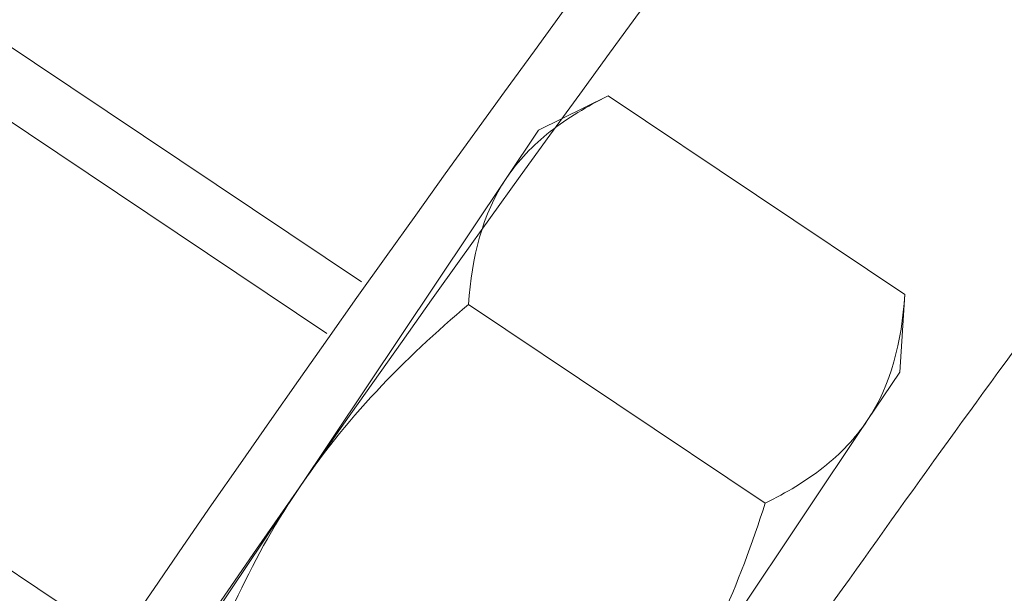
# Model space of a CAD drawing. Extents: x -33 to 81, y -84 to 46.
# Drawn here: x 57 to 58, y 1 to 1 of the extents above; entities that cross this region are included whole.
import ezdxf

# ---------------------------------------------------------------- set-up
doc = ezdxf.new("R2010")
doc.units = 0
doc.header["$LTSCALE"] = 0.1
doc.header["$MEASUREMENT"] = 0
doc.layers.get('0').update_dxf_attribs({"linetype": 'CONTINUOUS', "lineweight": 15})
doc.layers.get('DEFPOINTS').update_dxf_attribs({"linetype": 'CONTINUOUS'})
doc.layers.add('Text', color=7, linetype='CONTINUOUS', lineweight=15)
doc.styles.add('ROMAND', font='romand.shx', dxfattribs={"oblique": 15})
doc.dimstyles.new('ROMAND', dxfattribs={"dimscale": 6, "dimtxt": 0.125, "dimasz": 0.125, "dimexe": 0.0625, "dimexo": 0.0625, "dimgap": 0.0625, "dimtad": 0, "dimtih": 1, "dimtoh": 1, "dimdec": 3, "dimzin": 0, "dimdsep": 46, "dimlunit": 4, "dimtxsty": 'ROMAND', "dimcen": 0, "dimadec": 0, "dimazin": 0, "dimtfac": 1, "dimtdec": 3, "dimtofl": 0, "dimtmove": 0, "dimatfit": 3, "dimfxl": 0, "dimtolj": 1, "dimtzin": 0, "dimarcsym": 0})

# ---------------------------------------------------------------- blocks, each defined once
blk = doc.blocks.new('*D61')
at = {"layer": 'DEFPOINTS', "color": 0}
for p in [(60.61861, 1.91843), (61.11861, 1.91843)]:
    blk.add_point(p, dxfattribs=at)
at = {"layer": 'Text', "color": 0, "lineweight": -2}
blk.add_line((53.91995, 1.91843), (59.96236, 1.91843), dxfattribs=at)
at = {"layer": 'Text', "color": 0}
blk.add_solid([(59.96236, 2.02781), (59.96236, 1.80906), (60.61861, 1.91843)], dxfattribs=at)
at = {"layer": 'Text', "color": 0, "insert": (47.48828, 1.91843), "char_height": 0.65625, "attachment_point": 5, "style": 'ROMAND'}
blk.add_mtext('\\A1;VERTICALLY MOUNTED\\PMOGUL OR MEDIUM 4KV\\PBASED LAMP SOCKET', dxfattribs=at)

msp = doc.modelspace()

# ---------------------------------------------------------------- linework, layer by layer
for p, q in [((57.58437, 0.76479), (57.22085, 1.00823)), ((57.56698, 0.73883), (57.22943, 0.96488)), ((57.67355, 0.84117), (57.70861, 0.85841)), ((57.70861, 0.85841), (57.8579, 0.75844)), ((57.67355, 0.84117), (57.65724, 0.81682)), ((57.65724, 0.81682), (57.55183, 0.65941)), ((57.8579, 0.75844), (57.8553, 0.71945)), ((57.63834, 0.75348), (57.78763, 0.6535)), ((57.8553, 0.71945), (57.839, 0.6951)), ((57.46265, 0.58303), (57.28089, 0.70475)), ((57.73359, 0.53769), (57.839, 0.6951)), ((57.55183, 0.65941), (57.44642, 0.502))]:
    msp.add_line(p, q)
at = {"color": 8}
for centre, radius, start, end in [((66.63764, -4.46111), 9.76514, 138.677151, 178.104888), ((67.96748, -3.9796), 10.29363, 146.266163, 178.795287), ((66.22952, -5.34782), 10.30101, 142.763131, 144.933313)]:
    msp.add_arc(centre, radius, start, end, dxfattribs=at)
for radius, end in [(11.89832, 170.389853), (11.86707, 170.517309)]:
    msp.add_arc((67.28708, -6.12677), radius, 138.991778, end)
for points, knots in [([(57.65724, 0.81682), (57.66022, 0.82127), (57.6636, 0.82549), (57.67101, 0.83334), (57.67505, 0.837), (57.68807, 0.84726), (57.69793, 0.85316), (57.70861, 0.85841)], [0, 0, 0, 0, 0.25, 0.25, 0.5, 0.5, 1, 1, 1, 1]), ([(57.55183, 0.65941), (57.56372, 0.67717), (57.57734, 0.69411), (57.60648, 0.72533), (57.62207, 0.73979), (57.63834, 0.75348)], [0, 0, 0, 0, 0.5, 0.5, 1, 1, 1, 1]), ([(57.839, 0.6951), (57.83602, 0.69064), (57.83264, 0.68643), (57.82523, 0.67857), (57.82118, 0.67492), (57.80817, 0.66465), (57.7983, 0.65875), (57.78763, 0.6535)], [0, 0, 0, 0, 0.25, 0.25, 0.5, 0.5, 1, 1, 1, 1]), ([(57.49779, 0.5436), (57.50429, 0.56398), (57.51187, 0.58422), (57.52967, 0.62302), (57.53994, 0.64166), (57.55183, 0.65941)], [0, 0, 0, 0, 0.5, 0.5, 1, 1, 1, 1]), ([(57.73359, 0.53769), (57.74549, 0.55547), (57.75597, 0.57451), (57.77373, 0.61332), (57.78116, 0.63324), (57.78763, 0.6535)], [0, 0, 0, 0, 0.5, 0.5, 1, 1, 1, 1])]:
    msp.add_open_spline(points, degree=3, knots=knots)
for points in [[(57.63834, 0.75348), (57.63992, 0.77728), (57.64527, 0.79894), (57.65724, 0.81682)], [(57.8579, 0.75844), (57.85632, 0.73463), (57.85097, 0.71298), (57.839, 0.6951)]]:
    msp.add_open_spline(points, degree=3)

# ---------------------------------------------------------------- dimensions: what is measured, and where the dimension line sits
at = {"layer": 'Text'}
dim = msp.add_diameter_dim_2p(p1=(61.11861, 1.91843), p2=(60.61861, 1.91843), text='VERTICALLY MOUNTED\\PMOGUL OR MEDIUM 4KV\\PBASED LAMP SOCKET', dimstyle='ROMAND', override={"dimscale": 5.25}, dxfattribs=at)
dim.commit()
dim.dimension.update_dxf_attribs({"geometry": '*D61', "text_midpoint": (47.48828, 1.91843), "dimtype": 163})

doc.saveas('drawing.dxf')
